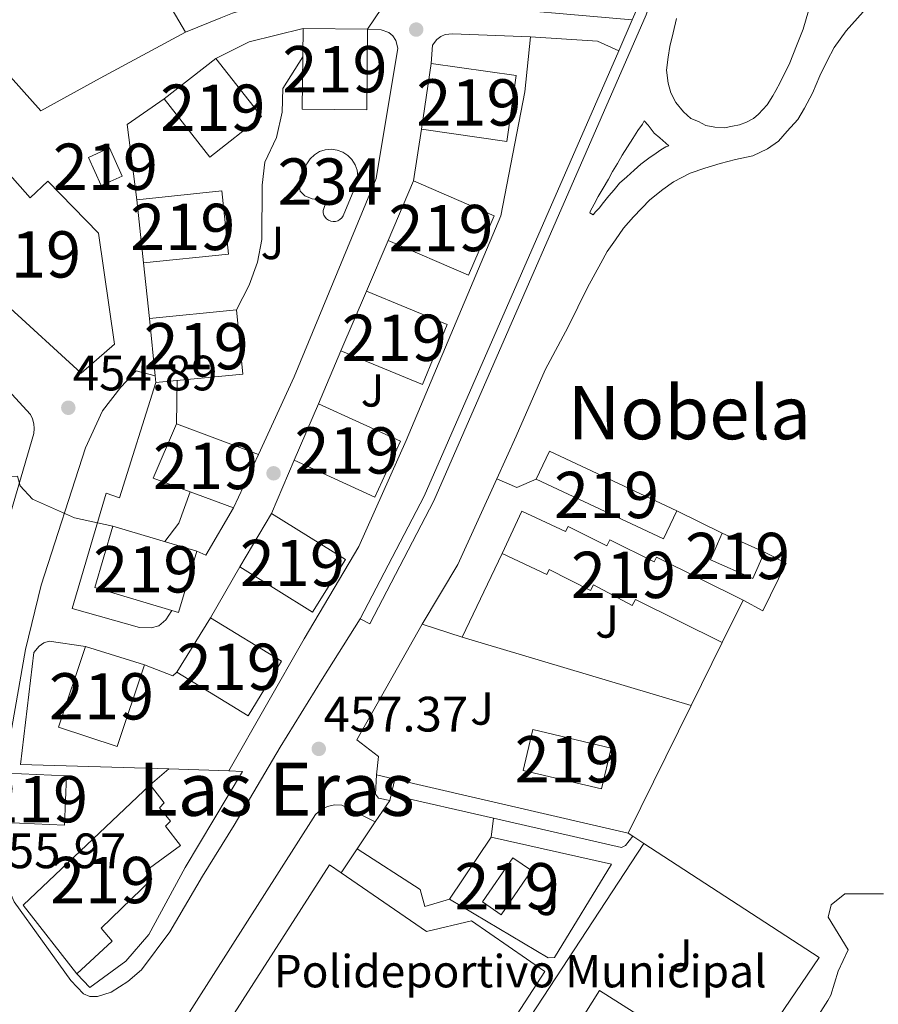
# Model space of a CAD drawing. Extents: x 614178 to 621078, y 738839 to 743582.
# Drawn here: x 615562 to 615747, y 741987 to 742199 of the extents above; entities that cross this region are included whole.
import ezdxf
from ezdxf.enums import TextEntityAlignment as Align

# ---------------------------------------------------------------- set-up
doc = ezdxf.new("R2010")
doc.units = 0
doc.header["$MEASUREMENT"] = 0
doc.linetypes.add('DGN Style 2', pattern=[79.06753, 47.440518, -31.627012])
for name, color, linetype in [('Nivel 15', 7, 'Continuous'), ('Nivel 16', 7, 'Continuous'), ('Nivel 17', 7, 'Continuous'), ('Nivel 19', 7, 'Continuous'), ('Nivel 20', 7, 'Continuous'), ('Nivel 21', 7, 'Continuous'), ('Nivel 25', 7, 'Continuous'), ('Nivel 26', 7, 'Continuous'), ('Nivel 41', 7, 'Continuous'), ('Nivel 45', 7, 'Continuous'), ('Nivel 48', 7, 'Continuous'), ('Nivel 5', 7, 'Continuous'), ('Nivel 52', 7, 'Continuous'), ('Nivel 7', 7, 'Continuous')]:
    doc.layers.add(name, color=color, linetype=linetype)
doc.styles.add('Style-arial', font='arial.shx', dxfattribs={"bigfont": 'arialbig.shx'})
doc.styles.add('Style-arialn', font='arialn.shx', dxfattribs={"bigfont": 'arialnbig.shx'})
doc.styles.add('Style-times', font='times.shx', dxfattribs={"bigfont": 'timesbig.shx'})

# ---------------------------------------------------------------- blocks, each defined once
blk = doc.blocks.new('5PATER')
at = {"layer": 'Nivel 7', "linetype": 'Continuous', "lineweight": 0}
h = blk.add_hatch(color=53, dxfattribs=at)
edge = h.paths.add_edge_path()
edge.add_ellipse((0, 0), major_axis=(-1.095731442945027, -1.110710700472634), ratio=0.9994222409660316, start_angle=0, end_angle=360)
blk = doc.blocks.new('5PERFI_1')
at = {"layer": 'Nivel 17', "linetype": 'Continuous', "lineweight": 0}
h = blk.add_hatch(color=7, dxfattribs=at)
edge = h.paths.add_edge_path()
edge.add_arc((0, 0), 1.559999998246487, 315.0000000018422, 675.0000000018422)
blk = doc.blocks.new('5PERFI')
at = {"layer": 'Nivel 17', "color": 7, "linetype": 'Continuous', "lineweight": 0}
blk.add_blockref('5PERFI_1', (0, 0), dxfattribs=at)

msp = doc.modelspace()

# ---------------------------------------------------------------- linework, layer by layer
at = {"layer": 'Nivel 15', "color": 1, "linetype": 'Continuous', "lineweight": 13}
for points in [[(615622.9610000001, 742180.1610000001, 462.32), (615623.1610000001, 742197.601, 458.57), (615637.0760000001, 742197.4410000001, 458.72), (615636.8759999999, 742180.0009999999, 458.72), (615622.9610000001, 742180.1610000001, 462.32)], [(615603.0009999999, 742169.841, 461.72), (615593.1610000001, 742182.4010000001, 458.09), (615604.3060000001, 742191.132, 458.27), (615614.145, 742178.5719999999, 458.27), (615603.0009999999, 742169.841, 461.72)], [(615667.121, 742173.2010000001, 461.24), (615648.7209999999, 742175.841, 459.92), (615650.76, 742190.0519999999, 459.59), (615669.159, 742187.412, 459.59), (615667.121, 742173.2010000001, 461.24)], [(615539.4010000001, 742160.0009999999, 464.57), (615547.881, 742167.121, 458.96), (615548.1610000001, 742166.561, 459.35), (615554.361, 742172.081, 459.05), (615564.2010000001, 742161.041, 466.91), (615568.041, 742164.6410000001, 465.14), (615578.9210000001, 742153.361, 465.62), (615582.4410000001, 742129.4410000001, 465.38), (615575.2409999999, 742123.121, 465.56), (615559.0009999999, 742138.0009999999, 465.92), (615549.7209999999, 742148.0009999999, 465.2), (615539.4010000001, 742160.0009999999, 464.57)], [(615576.801, 742169.7609999999, 457.4), (615579.521, 742163.6810000001, 457.37), (615584.0730000001, 742165.717, 457.37), (615581.352, 742171.797, 457.37), (615576.801, 742169.7609999999, 457.4)], [(615658.841, 742144.321, 461.18), (615641.47, 742151.8049999999, 460.07), (615646.959, 742164.675, 459.89), (615664.3759999999, 742157.1699999999, 459.89), (615658.841, 742144.321, 461.18)], [(615607.041, 742148.881, 461.63), (615588.6810000001, 742146.9610000001, 458.84), (615587.254, 742160.604, 458.57), (615605.6140000001, 742162.524, 458.57), (615607.041, 742148.881, 461.63)], [(615648.9210000001, 742120.7209999999, 461.36), (615631.297, 742127.949, 459.92), (615636.7990000001, 742140.852, 459.83), (615654.2490000001, 742133.6969999999, 459.83), (615648.9210000001, 742120.7209999999, 461.36)], [(615591.1799999999, 742122.5560000001, 458.641), (615589.963, 742134.9920000001, 458.48), (615608.763, 742136.8319999999, 458.48), (615610.121, 742122.9610000001, 461.87), (615591.321, 742121.121, 458.66), (615591.1799999999, 742122.5560000001, 458.641)], [(615638.6410000001, 742096.4010000001, 461.39), (615621.226, 742104.3330000001, 460.04), (615626.4340000001, 742116.5460000001, 459.89), (615644.1399999999, 742108.4890000001, 459.89), (615638.6410000001, 742096.4010000001, 461.39)], [(615595.7749999999, 742112.202, 461.42), (615613.54, 742105.602, 459.62), (615608.105, 742094.047, 459.74), (615590.7919999999, 742100.4650000001, 459.74), (615595.7749999999, 742112.202, 461.42)], [(615676.321, 742106.321, 460.55), (615703.841, 742093.4410000001, 461.06), (615700.994, 742087.358, 460.94), (615673.4739999999, 742100.237, 460.94), (615676.321, 742106.321, 460.55)], [(615625.2010000001, 742071.521, 461.75), (615609.4650000001, 742081.288, 459.86), (615616.318, 742092.8260000001, 459.83), (615632.257, 742082.9169999999, 459.83), (615625.2010000001, 742071.521, 461.75)], [(615670.4010000001, 742093.361, 464.21), (615679.807, 742088.9199999999, 464.3), (615680.3530000001, 742090.0179999999, 464.3), (615688.7380000001, 742085.845, 464.39), (615689.381, 742087.149, 464.42), (615698.959, 742082.425, 464.57), (615699.453, 742083.422, 464.57), (615718.172, 742074.1470000001, 464.6), (615713.631, 742064.9850000001, 464.57), (615694.9110000001, 742074.2620000001, 464.6), (615694.219, 742072.9650000001, 464.45), (615685.8260000001, 742077.446, 464.48), (615685.2150000001, 742076.244, 464.36), (615676.298, 742080.773, 464.48), (615675.7790000001, 742079.669, 464.42), (615666.102, 742084.217, 464.48), (615670.4010000001, 742093.361, 464.21)], [(615582.081, 742090.081, 460.97), (615600.1610000001, 742084.7209999999, 460.34), (615596.2339999999, 742071.4750000001, 459.95), (615594.8030000001, 742071.899, 459.95), (615578.1540000001, 742076.834, 459.95), (615582.081, 742090.081, 460.97)], [(615713.6410000001, 742088.561, 461.12), (615722.801, 742084.4809999999, 460.94), (615720.2620000001, 742078.7820000001, 460.97), (615711.102, 742082.861, 460.97), (615713.6410000001, 742088.561, 461.12)], [(615611.2409999999, 742049.121, 462.71), (615595.881, 742058.561, 460.07), (615603.173, 742070.3330000001, 459.92), (615618.4909999999, 742060.9169999999, 459.92), (615611.2409999999, 742049.121, 462.71)], [(615570.321, 742046.7209999999, 462.59), (615576.138, 742064.1030000001, 460.07), (615588.898, 742060.1200000001, 459.62), (615583.0020000001, 742042.4839999999, 459.62), (615570.321, 742046.7209999999, 462.59)], [(615672.7609999999, 742046.1610000001, 460.82), (615689.6810000001, 742042.1610000001, 461.42), (615687.595, 742033.3389999999, 461.18), (615670.675, 742037.338, 461.18), (615672.7609999999, 742046.1610000001, 460.82)], [(615571.601, 742025.521, 464.63), (615558.6410000001, 742026.081, 464.75), (615559.101, 742036.7420000001, 464.66), (615572.061, 742036.1810000001, 464.66), (615571.601, 742025.521, 464.63)], [(615574.281, 741993.4410000001, 463.13), (615562.7209999999, 742008.2409999999, 459.08), (615590.121, 742034.2409999999, 461), (615593.121, 742030.321, 461.03), (615592.1610000001, 742029.281, 459.47), (615594.521, 742026.4010000001, 459.53), (615593.4410000001, 742025.281, 459.83), (615596.6410000001, 742021.121, 459.56), (615589.1610000001, 742015.6810000001, 459.77), (615590.4809999999, 742013.841, 459.59), (615579.561, 742003.281, 463.13), (615581.9210000001, 742000.4809999999, 463.16), (615574.281, 741993.4410000001, 463.13)], [(615597.9610000001, 741968.801, 462.71), (615628.841, 742016.9610000001, 462.77), (615631.341, 742015.244, 462.795), (615649.801, 742002.561, 462.98), (615659.4809999999, 742004.881, 463.01), (615675.321, 741993.9210000001, 462.77), (615640.6410000001, 741940.4010000001, 462.68), (615597.9610000001, 741968.801, 462.71)], [(615661.881, 742008.9610000001, 460.34), (615668.4410000001, 742018.4809999999, 460.49), (615672.4739999999, 742015.7010000001, 460.46), (615665.9140000001, 742006.1810000001, 460.46), (615661.881, 742008.9610000001, 460.34)]]:
    msp.add_polyline3d(points, dxfattribs=at)
at = {"layer": 'Nivel 15', "color": 141, "linetype": 'Continuous', "lineweight": 0}
msp.add_polyline3d([(615623.9210000001, 742168.4010000001, 455.54), (615624.6470000001, 742169.4650000001, 455.56), (615625.588, 742170.345, 455.581), (615626.7, 742170.997, 455.602), (615627.9269999999, 742171.3910000001, 455.623), (615629.2110000001, 742171.5050000001, 455.643), (615630.4890000001, 742171.3360000001, 455.664), (615631.6980000001, 742170.892, 455.685), (615632.781, 742170.193, 455.706), (615633.685, 742169.274, 455.726), (615634.365, 742168.179, 455.747), (615634.7890000001, 742166.962, 455.768), (615634.9369999999, 742165.682, 455.789), (615634.801, 742164.4010000001, 455.81), (615631.7609999999, 742157.121, 455.84), (615631.4680000001, 742156.6950000001, 455.842), (615631.088, 742156.3459999999, 455.845), (615630.639, 742156.0900000001, 455.847), (615630.1440000001, 742155.942, 455.85), (615629.629, 742155.9070000001, 455.852), (615629.119, 742155.9880000001, 455.855), (615628.6410000001, 742156.182, 455.857), (615628.217, 742156.477, 455.86), (615627.8700000001, 742156.8589999999, 455.862), (615627.6170000001, 742157.31, 455.865), (615627.4720000001, 742157.8049999999, 455.867), (615627.4410000001, 742158.321, 455.87), (615628.1610000001, 742160.4010000001, 455.87), (615625.081, 742160.801, 455.96), (615623.4809999999, 742161.4410000001, 456.02), (615622.521, 742162.4809999999, 455.99), (615622.281, 742163.7609999999, 455.99), (615622.521, 742165.6810000001, 455.99), (615623.9210000001, 742168.4010000001, 455.54)], dxfattribs=at)
at = {"layer": 'Nivel 16', "color": 1, "linetype": 'Continuous', "lineweight": 13, "extrusion": (-0.05781289406971895, 0.1410055088378835, 0.9883193389571274), "elevation": 69514.48771711865, "flags": 128}
msp.add_lwpolyline([(-851143.4465046409, -447815.939850329), (-851151.4836983148, -447816.530412644), (-851163.3461611858, -447814.7587256986)], dxfattribs=at)
at = {"layer": 'Nivel 16', "color": 1, "linetype": 'Continuous', "lineweight": 13, "extrusion": (-0.02450713380167002, 0.03551758521981161, 0.9990685169361412), "elevation": 11730.41726656732, "flags": 128}
msp.add_lwpolyline([(-928169.3967984356, -260986.9858092612), (-928176.9182115318, -261001.5853511388), (-928186.6378000006, -261001.5853511386)], dxfattribs=at)
at = {"layer": 'Nivel 16', "color": 1, "linetype": 'Continuous', "lineweight": 13, "flags": 128}
for points, elevation in [([(615646.959, 742164.675), (615648.7209999999, 742175.841)], 458.96), ([(615590.121, 742034.2409999999), (615594.159, 742037.672)], 459.05)]:
    msp.add_lwpolyline(points, dxfattribs=dict(at, elevation=elevation))
at = {"layer": 'Nivel 16', "color": 1, "linetype": 'Continuous', "lineweight": 13, "extrusion": (0.03152386797187744, 0.07392012971440239, 0.996765800060926), "elevation": 74724.74403434437, "flags": 128}
msp.add_lwpolyline([(-275167.2707312783, -921130.3434808678), (-275167.2707312785, -921142.2895283317)], dxfattribs=at)
at = {"layer": 'Nivel 16', "color": 1, "linetype": 'Continuous', "lineweight": 13, "extrusion": (0.0005308404902375057, -0.00495602950674938, 0.9999875779127969), "elevation": -2893.688524697671, "flags": 128}
msp.add_lwpolyline([(615589.6333588404, 742129.765030677), (615588.3513271699, 742141.7341776723)], dxfattribs=at)
at = {"layer": 'Nivel 16', "color": 1, "linetype": 'Continuous', "lineweight": 13, "extrusion": (0.0009493249075956941, 0.002226023426138947, 0.9999970717966759), "elevation": 2695.446979700102, "flags": 128}
msp.add_lwpolyline([(615625.7208031402, 742112.3845244886), (615630.5838294288, 742123.7875527404)], dxfattribs=at)
at = {"layer": 'Nivel 16', "color": 1, "linetype": 'Continuous', "lineweight": 13, "extrusion": (-0.00094083089336327, -0.002205815217997381, 0.9999971246040932), "elevation": -1757.061819140921, "flags": 128}
msp.add_lwpolyline([(615616.4774277636, 742090.7556145955), (615621.3854538163, 742102.2626425899)], dxfattribs=at)
at = {"layer": 'Nivel 16', "color": 1, "linetype": 'Continuous', "lineweight": 13, "extrusion": (0.001029528604644823, 0.002339837737829143, 0.9999967326097686), "elevation": 2828.074313366987, "flags": 128}
msp.add_lwpolyline([(615607.3073149065, 742089.4611785463), (615601.3632871707, 742079.255150608), (615599.3632882307, 742080.1351530172)], dxfattribs=at)
at = {"layer": 'Nivel 16', "color": 1, "linetype": 'Continuous', "lineweight": 13, "extrusion": (-0.001292043439099979, -0.002706082396054892, 0.999995503860801), "elevation": -2343.510452452883, "flags": 128}
msp.add_lwpolyline([(615657.5615078744, 742062.5362907641), (615666.1825782014, 742080.5923568755)], dxfattribs=at)
at = {"layer": 'Nivel 16', "color": 1, "linetype": 'Continuous', "lineweight": 13, "extrusion": (0.002365367753151751, 0.004118341343893425, 0.9999887220863881), "elevation": 4971.451647466492, "flags": 128}
msp.add_lwpolyline([(615600.3645723541, 742056.1518008548), (615606.6566966753, 742067.1068937583)], dxfattribs=at)
at = {"layer": 'Nivel 16', "color": 1, "linetype": 'Continuous', "lineweight": 13, "extrusion": (-0.05958484408362816, 0.01930990317524987, 0.9980364592513103), "elevation": -21895.49260305092, "flags": 128}
msp.add_lwpolyline([(-895722.6941425535, 356218.3207228668), (-895722.6941425535, 356227.420970116)], dxfattribs=at)
at = {"layer": 'Nivel 16', "color": 1, "linetype": 'Continuous', "lineweight": 13, "extrusion": (-0.02282099211108114, 0.006837435829090607, 0.9997161856198733), "elevation": -8516.415258103949, "flags": 128}
msp.add_lwpolyline([(-887544.16266664, 376682.0444567371), (-887544.16266664, 376733.6746478272)], dxfattribs=at)
at = {"layer": 'Nivel 16', "color": 1, "linetype": 'Continuous', "lineweight": 13, "extrusion": (-0.0008710375595239602, -0.001771430097940318, 0.999998051662591), "elevation": -1389.856845693602, "flags": 128}
msp.add_lwpolyline([(615713.798949091, 742063.687251453), (615707.0929255036, 742050.0492300552)], dxfattribs=at)
at = {"layer": 'Nivel 16', "color": 1, "linetype": 'Continuous', "lineweight": 13, "extrusion": (-0.00348025429497944, 0.00365426700972841, 0.9999872670002673), "elevation": 1027.664072865197, "flags": 128}
msp.add_lwpolyline([(615586.7652046666, 742061.3192776383), (615592.9082718717, 742058.9602618874), (615593.7482667845, 742059.7602672288)], dxfattribs=at)
at = {"layer": 'Nivel 16', "color": 1, "linetype": 'Continuous', "lineweight": 13, "extrusion": (-0.02320805809955424, 0.009237034042113837, 0.9996879829433545), "elevation": -6974.212355604551, "flags": 128}
msp.add_lwpolyline([(-917135.5051849657, 297572.2719513546), (-917104.8587614144, 297569.8699073228), (-917097.1027933876, 297518.7063694471)], dxfattribs=at)
at = {"layer": 'Nivel 16', "color": 1, "linetype": 'Continuous', "lineweight": 13, "extrusion": (-0.007322256455096152, 0.0002208765833931951, 0.9999731675269796), "elevation": -3884.936867174697, "flags": 128}
msp.add_lwpolyline([(615593.9772793462, 742038.1571922915), (615581.014931218, 742038.5481923008)], dxfattribs=at)
at = {"layer": 'Nivel 16', "color": 1, "linetype": 'Continuous', "lineweight": 13, "extrusion": (-0.024125386606838, 0.005607197086676563, 0.9996932154725778), "elevation": -10232.42456595225, "flags": 128}
msp.add_lwpolyline([(-862142.9491515984, 431552.9503380104), (-862142.9491515984, 431548.8321918256)], dxfattribs=at)
at = {"layer": 'Nivel 16', "color": 1, "linetype": 'Continuous', "lineweight": 13, "extrusion": (-0.004528383643051055, -0.0183907825503502, 0.9998206203408525), "elevation": -15974.67300977333, "flags": 128}
msp.add_lwpolyline([(420374.6266668371, 867558.0979103253), (420374.6266668371, 867561.5825816155)], dxfattribs=at)
at = {"layer": 'Nivel 16', "color": 1, "linetype": 'Continuous', "lineweight": 13, "extrusion": (-0.004627003135665945, -0.01877285783999146, 0.9998130678534374), "elevation": -16318.90292205177, "flags": 128}
msp.add_lwpolyline([(420176.7494639712, 867646.3039631168), (420176.7494639712, 867647.5452567968)], dxfattribs=at)
at = {"layer": 'Nivel 16', "color": 1, "linetype": 'Continuous', "lineweight": 13, "extrusion": (0.004468970933080657, 0.006655610274258824, 0.999967865059011), "elevation": 8149.739072372324, "flags": 128}
msp.add_lwpolyline([(615630.5089413072, 741988.4136802293), (615633.638111168, 741993.0737834452)], dxfattribs=at)
at = {"layer": 'Nivel 16', "color": 1, "linetype": 'Continuous', "lineweight": 13, "extrusion": (0.004401379199190005, 0.006555028562687562, 0.9999688292450356), "elevation": 8033.493160415224, "flags": 128}
msp.add_lwpolyline([(615626.841395404, 741983.7193205396), (615630.7245998723, 741989.5024447867)], dxfattribs=at)
at = {"layer": 'Nivel 16', "color": 1, "linetype": 'Continuous', "lineweight": 13, "extrusion": (0.004455227140940157, 0.006634303259760085, 0.999968067975863), "elevation": 8125.466924162958, "flags": 128}
msp.add_lwpolyline([(615623.1816256375, 741977.6660629564), (615626.6698137852, 741982.8601772643)], dxfattribs=at)
at = {"layer": 'Nivel 16', "color": 1, "linetype": 'Continuous', "lineweight": 13}
for points in [[(615672.2409999999, 742195.7609999999, 458.93), (615671.0009999999, 742183.9210000001, 459.11), (615665.801, 742157.121, 459.17), (615645.361, 742108.6410000001, 458.36), (615635.2010000001, 742085.6810000001, 458.45), (615623.4010000001, 742065.7609999999, 458.6), (615607.121, 742037.281, 458.81)], [(615637.0760000001, 742197.4410000001, 458.18), (615640.0009999999, 742197.281, 458.09), (615641.6200000001, 742196.7080000001, 458.065), (615642.5090000001, 742195.979, 458.049), (615643.165, 742195.0360000001, 458.032), (615643.6089999999, 742193.3770000001, 458.008), (615638.9210000001, 742165.2010000001, 457.76), (615621.213, 742122.3840000001, 457.58), (615613.54, 742105.602, 457.85)], [(615650.76, 742190.0519999999, 458.84), (615651.081, 742194.0009999999, 458.84), (615652.0149999999, 742195.25, 458.864), (615652.8530000001, 742195.871, 458.88), (615653.8119999999, 742196.283, 458.897), (615655.362, 742196.462, 458.921), (615672.2409999999, 742195.7609999999, 458.93)], [(615594.8030000001, 742071.899, 457.91), (615593.4809999999, 742069.841, 457.88), (615592.0009999999, 742068.561, 457.91), (615590.321, 742068.1610000001, 457.94), (615587.841, 742068.2409999999, 458.09), (615573.2409999999, 742072.321, 457.91), (615580.601, 742097.2010000001, 457.58), (615583.4809999999, 742096.2409999999, 457.64), (615591.321, 742121.121, 457.58)], [(615560.233, 742118.618, 456.8), (615564.2660000001, 742114.2350000001, 457.067), (615564.6980000001, 742113.2650000001, 457.094), (615564.966, 742112.2380000001, 457.121), (615565.0619999999, 742111.1799999999, 457.149), (615564.9839999999, 742110.122, 457.176), (615558.6410000001, 742088.4809999999, 457.64), (615555.419, 742086.1229999999, 457.64)], [(615638.9610000001, 742036.4010000001, 459.5), (615639.4410000001, 742040.321, 459.47), (615634.7609999999, 742043.9210000001, 459.35), (615648.841, 742068.9610000001, 459.47)], [(615594.159, 742037.672, 458.715), (615562.121, 742038.6410000001, 458.48), (615565.006, 742062.7930000001, 458.297), (615566.1270000001, 742064.206, 458.289), (615567.135, 742064.8700000001, 458.283), (615568.277, 742065.2590000001, 458.278), (615576.138, 742064.1030000001, 458.33)], [(615607.121, 742037.281, 458.81), (615610.041, 742037.121, 459.05), (615597.6410000001, 742016.4010000001, 458.93), (615589.801, 742001.9210000001, 459.05), (615584.841, 741996.1610000001, 459.11), (615577.081, 741990.4809999999, 459.05), (615574.281, 741993.4410000001, 459.05)]]:
    msp.add_polyline3d(points, dxfattribs=at)
at = {"layer": 'Nivel 20', "color": 7, "linetype": 'DGN Style 2', "lineweight": 0, "extrusion": (-0.01746742058120187, 0.01136739909325883, 0.9997828121427644), "elevation": -1860.880328221157, "flags": 128}
msp.add_lwpolyline([(-957751.7300521289, 111292.1739237688), (-957751.7300521289, 111293.3255248283)], dxfattribs=at)
at = {"layer": 'Nivel 20', "color": 7, "linetype": 'DGN Style 2', "lineweight": 0, "extrusion": (-0.01776663567295338, 0.01155715230964505, 0.9997753642130598), "elevation": -1904.307504484372, "flags": 128}
msp.add_lwpolyline([(-957729.8391221901, 111480.8165907032), (-957729.8391221901, 111483.6946501188)], dxfattribs=at)
at = {"layer": 'Nivel 20', "color": 7, "linetype": 'DGN Style 2', "lineweight": 0}
for points in [[(615544.4809999999, 742203.7609999999, 450.598), (615552.4410000001, 742211.121, 450.249), (615558.841, 742217.7609999999, 450.087), (615562.521, 742220.081, 450.044), (615566.321, 742220.9610000001, 450.077), (615587.041, 742223.6810000001, 450.268), (615589.4010000001, 742211.521, 451.644), (615592.7609999999, 742205.361, 452.253), (615597.7609999999, 742196.801, 452.786)], [(615597.7609999999, 742196.801, 452.786), (615579.281, 742186.881, 452.738), (615566.521, 742179.841, 453.029), (615558.121, 742189.2010000001, 452.083)], [(615696.7380000001, 742021.564, 458.999), (615734.561, 741996.9610000001, 459.949), (615714.0009999999, 741966.801, 459.897), (615686.601, 741942.881, 459.684), (615663.7609999999, 741924.9610000001, 458.419)]]:
    msp.add_polyline3d(points, dxfattribs=at)
at = {"layer": 'Nivel 21', "color": 7, "linetype": 'Continuous', "lineweight": 13, "extrusion": (-0.08415619984920453, -0.5993694965687181, 0.7960363940234784), "elevation": -496302.3585379894, "flags": 128}
msp.add_lwpolyline([(506455.8530194086, 653498.4953377051), (506478.5351809403, 653500.4664280768), (506515.1175036663, 653502.9331824149)], dxfattribs=at)
at = {"layer": 'Nivel 21', "color": 7, "linetype": 'Continuous', "lineweight": 13, "extrusion": (-0.001366709186427597, -0.003129437519366126, 0.999994169346408), "elevation": -2706.987572420529, "flags": 128}
msp.add_lwpolyline([(615694.2707720604, 742194.6619573021), (615691.3407406288, 742187.9529244502)], dxfattribs=at)
at = {"layer": 'Nivel 21', "color": 7, "linetype": 'Continuous', "lineweight": 13, "extrusion": (-0.04142673119213423, -0.01680209973950816, 0.9990002579514574), "elevation": -37520.06564126968, "flags": 128}
msp.add_lwpolyline([(-456379.0496272817, 848656.2742187399), (-456372.8068914982, 848669.3378057643), (-456369.1365386005, 848672.827394079)], dxfattribs=at)
at = {"layer": 'Nivel 21', "color": 7, "linetype": 'Continuous', "lineweight": 13, "extrusion": (0.1472808009859063, -0.06799459384690355, 0.9867548332126601), "elevation": 40665.48639679269, "flags": 128}
msp.add_lwpolyline([(931917.5249326825, -244544.7959993266), (931812.5798636023, -244547.0028968728), (931782.7431895253, -244545.5542350757)], dxfattribs=at)
at = {"layer": 'Nivel 21', "color": 7, "linetype": 'Continuous', "lineweight": 13, "extrusion": (-0.01971395273343893, 0.01912789679366428, 0.9996226706272097), "elevation": 2514.467797461017, "flags": 128}
msp.add_lwpolyline([(-961324.5688555012, -74867.97275630746), (-961305.4189525908, -74861.12854331324), (-961290.8270191841, -74857.67003142787)], dxfattribs=at)
at = {"layer": 'Nivel 21', "color": 7, "linetype": 'Continuous', "lineweight": 13, "extrusion": (-0.01753994777581657, 0.01004769783967372, 0.9997956761259494), "elevation": -2884.937462991449, "flags": 128}
msp.add_lwpolyline([(-949884.3032985942, 165337.2365429939), (-949883.5268418826, 165334.9150257306), (-949883.9723066683, 165333.9220093396), (-949887.661521856, 165331.9926539289)], dxfattribs=at)
at = {"layer": 'Nivel 21', "color": 7, "linetype": 'Continuous', "lineweight": 13, "extrusion": (-0.02227719119358182, 0.005090085599293941, 0.9997388747973727), "elevation": -9480.126313606097, "flags": 128}
msp.add_lwpolyline([(-860522.4231654182, 434808.080551479), (-860522.4231654182, 434785.4122635641)], dxfattribs=at)
at = {"layer": 'Nivel 21', "color": 7, "linetype": 'Continuous', "lineweight": 13, "extrusion": (0.0001510480826623189, 0.001207496143165244, 0.9999992595684963), "elevation": 1447.270348839961, "flags": 128}
msp.add_lwpolyline([(615663.6447533728, 742021.7543781055), (615664.1547541223, 742025.8313810779)], dxfattribs=at)
at = {"layer": 'Nivel 21', "color": 7, "linetype": 'Continuous', "lineweight": 13, "extrusion": (-0.01997486813975831, 0.01527460491504798, 0.9996837955511175), "elevation": -505.5035200190177, "flags": 128}
msp.add_lwpolyline([(-963435.1160841971, 38347.948641764), (-963432.567177014, 38347.92777004908), (-963431.714882025, 38347.4714240079), (-963419.9370848159, 38321.66189702856)], dxfattribs=at)
at = {"layer": 'Nivel 21', "color": 7, "linetype": 'Continuous', "lineweight": 13, "extrusion": (0.001064558479077194, 0.001596837718615791, 0.9999981584105768), "elevation": 2298.585442679889, "flags": 128}
msp.add_lwpolyline([(615653.9242370636, 742006.7965507833), (615662.8842649877, 742020.2365679187)], dxfattribs=at)
at = {"layer": 'Nivel 21', "color": 7, "linetype": 'Continuous', "lineweight": 13}
for points in [[(615764.281, 742654.4010000001, 451.911), (615764.4010000001, 742557.841, 453.027), (615763.881, 742527.6810000001, 455.867), (615762.2010000001, 742498.081, 458.099), (615759.1610000001, 742463.601, 456.188), (615754.361, 742430.9610000001, 456.622), (615744.801, 742377.601, 457.998), (615733.081, 742320.4010000001, 458.405), (615718.121, 742264.881, 457.917), (615697.2010000001, 742200.561, 457.24), (615651.361, 742095.601, 456.834), (615637.521, 742069.041, 457.069), (615635.476, 742070.1059999999, 457.009)], [(615738.209, 742356.913, 458.074), (615730.837, 742320.932, 458.312), (615715.9099999999, 742265.537, 457.823), (615695.0430000001, 742201.3800000001, 457.164), (615694.2209999999, 742199.4990000001, 457.157)], [(615597.7609999999, 742196.801, 452.786), (615605.3999999999, 742199.881, 453.032), (615607.881, 742200.881, 453.112), (615616.4410000001, 742203.4410000001, 453.668), (615623.9610000001, 742204.2409999999, 453.633), (615635.041, 742204.2409999999, 454.413)], [(615744.047, 742201.199, 458.811), (615740.412, 742197.1100000001, 458.67), (615737.8, 742193.476, 458.563), (615736.324, 742190.6359999999, 458.494), (615734.7339999999, 742187.342, 458.418), (615733.1429999999, 742183.594, 458.336), (615731.44, 742180.4140000001, 458.258), (615729.963, 742177.915, 458.193), (615727.692, 742175.416, 458.087), (615725.7609999999, 742173.2579999999, 457.971), (615723.432, 742171.601, 457.847), (615720.2520000001, 742170.1240000001, 457.691), (615716.504, 742169.328, 457.523), (615713.21, 742168.419, 457.371), (615709.916, 742167.3970000001, 457.218), (615706.736, 742166.3740000001, 457.069), (615703.102, 742164.442, 456.886), (615700.8300000001, 742162.851, 456.766), (615697.9909999999, 742160.5789999999, 456.661), (615694.47, 742156.942, 456.629), (615692.3119999999, 742154.442, 456.613), (615690.608, 742151.942, 456.607), (615688.791, 742149.442, 456.598), (615687.4280000001, 742146.943, 456.599), (615684.574, 742141.646, 456.601), (615682.4680000001, 742137.435, 456.607), (615680.362, 742133.132, 456.608), (615675.4110000001, 742123.8489999999, 456.766), (615669.121, 742109.521, 456.918), (615664.946, 742100.3489999999, 457.011)], [(615703.7479999999, 742199.7779999999, 457.498), (615703.041, 742196.6510000001, 457.417), (615702.335, 742193.7250000001, 457.339), (615701.932, 742191.4040000001, 457.284), (615701.629, 742188.5789999999, 457.225), (615701.932, 742185.754, 457.191), (615702.537, 742183.736, 457.182), (615703.6470000001, 742181.6170000001, 457.193), (615705.2609999999, 742179.5989999999, 457.227), (615706.875, 742178.1869999999, 457.27), (615708.49, 742177.48, 457.326), (615710.104, 742176.673, 457.379), (615712.021, 742176.27, 457.452), (615714.1399999999, 742176.169, 457.538), (615715.855, 742176.4709999999, 457.614), (615717.369, 742176.774, 457.682), (615718.882, 742177.379, 457.755), (615720.395, 742178.1869999999, 457.831), (615721.5050000001, 742179.095, 457.892), (615723.321, 742181.1130000001, 458), (615724.5320000001, 742183.03, 458.082), (615725.2380000001, 742184.24, 458.127), (615726.1470000001, 742185.956, 458.169)], [(615726.1470000001, 742185.956, 458.169), (615728.2649999999, 742190.193, 458.27), (615729.6780000001, 742193.8260000001, 458.345), (615731.0900000001, 742197.4580000001, 458.42), (615732.301, 742201.3929999999, 458.492)], [(615685.0260000001, 742157.7949999999, 456.416), (615685.1570000001, 742158.061, 456.415), (615685.9890000001, 742159.6329999999, 456.414), (615686.8670000001, 742161.297, 456.413), (615687.9299999999, 742163.0989999999, 456.414), (615689.0860000001, 742165.087, 456.415), (615689.9639999999, 742166.7050000001, 456.414), (615691.027, 742168.462, 456.453), (615692.044, 742170.2180000001, 456.524), (615693.2, 742172.067, 456.602), (615694.3090000001, 742173.824, 456.677), (615695.419, 742175.534, 456.752), (615696.436, 742176.967, 456.817), (615696.8060000001, 742177.6610000001, 456.844), (615697.638, 742176.69, 456.863), (615698.932, 742174.979, 456.888), (615700.1799999999, 742173.963, 456.923), (615701.4280000001, 742172.8530000001, 456.956), (615702.121, 742172.2520000001, 456.975), (615701.4739999999, 742172.021, 456.944), (615700.4110000001, 742171.4199999999, 456.89), (615699.348, 742170.6340000001, 456.833), (615697.7760000001, 742169.571, 456.751), (615696.0660000001, 742168.277, 456.658), (615694.6329999999, 742166.9820000001, 456.578), (615693.0149999999, 742165.5490000001, 456.494), (615691.49, 742164.163, 456.478), (615690.288, 742162.7760000001, 456.469), (615689.1780000001, 742161.4820000001, 456.46), (615687.977, 742160.0490000001, 456.452), (615687.0519999999, 742158.8, 456.447), (615686.2660000001, 742157.9680000001, 456.44), (615685.7579999999, 742157.321, 456.437), (615685.0260000001, 742157.7949999999, 456.416)], [(615601.4410000001, 742014.4809999999, 457.012), (615594.361, 742002.4809999999, 456.939), (615588.2409999999, 741994.2409999999, 456.862), (615585.321, 741991.7609999999, 456.816), (615581.7209999999, 741989.4410000001, 456.753), (615578.7609999999, 741988.4809999999, 456.696), (615577.081, 741988.4809999999, 456.659), (615575.7209999999, 741989.121, 456.625), (615573.0009999999, 741992.0009999999, 456.547), (615560.7609999999, 742008.9610000001, 456.168), (615557.9610000001, 742015.521, 456.055), (615558.081, 742031.121, 455.805), (615558.7209999999, 742038.0009999999, 455.71), (615563.2010000001, 742063.4410000001, 455.414), (615566.601, 742077.361, 455.271), (615576.121, 742107.041, 454.929), (615579.841, 742115.041, 454.924), (615583.801, 742120.1610000001, 454.928), (615587.081, 742123.6810000001, 454.907), (615591.1799999999, 742122.5560000001, 454.957)], [(615635.476, 742070.1059999999, 457.009), (615627.2409999999, 742057.041, 457.096), (615618.1610000001, 742042.4010000001, 457.15), (615608.281, 742025.521, 457.085), (615601.4410000001, 742014.4809999999, 457.012)], [(615592.281, 741975.2010000001, 457.108), (615625.783, 742027.842, 457.475), (615626.9720000001, 742028.8640000001, 457.496), (615628.375, 742029.564, 457.525), (615629.9070000001, 742029.8999999999, 457.56), (615631.4739999999, 742029.8500000001, 457.599), (615638.712, 742026.2209999999, 457.806)], [(615642.9739999999, 741938.8430000001, 458.202), (615660.601, 741966.2409999999, 458.878), (615662.281, 741966.4809999999, 458.918), (615685.601, 741951.521, 459.626), (615703.841, 741979.2010000001, 459.545), (615687.1610000001, 741989.841, 459.122), (615671.4809999999, 741964.801, 459.16), (615664.4809999999, 741969.521, 458.945), (615664.0009999999, 741971.6810000001, 458.915), (615696.7380000001, 742021.564, 459.019)], [(615663.7209999999, 742022.9610000001, 458.286), (615689.7209999999, 742017.121, 458.897), (615677.4010000001, 741996.9610000001, 458.861), (615676.081, 741996.881, 458.842), (615654.7609999999, 742009.521, 458.317)], [(615634.8289999999, 742020.4380000001, 457.764), (615648.4010000001, 742011.601, 458.178), (615649.4410000001, 742007.9210000001, 458.236), (615654.7609999999, 742009.521, 458.317)]]:
    msp.add_polyline3d(points, dxfattribs=at)
at = {"layer": 'Nivel 25', "color": 1, "linetype": 'Continuous', "lineweight": 0, "elevation": 458.25, "flags": 128}
msp.add_lwpolyline([(615664.946, 742100.3489999999), (615669.321, 742098.4809999999), (615673.4739999999, 742100.237)], dxfattribs=at)
at = {"layer": 'Nivel 25', "color": 1, "linetype": 'Continuous', "lineweight": 0, "extrusion": (-0.007358680180692423, 0.003664322375691737, 0.9999662107129047), "elevation": -1353.333532808084, "flags": 128}
msp.add_lwpolyline([(615690.5419381347, 742103.3822740347), (615700.3423350772, 742098.5022412718)], dxfattribs=at)
at = {"layer": 'Nivel 25', "color": 1, "linetype": 'Continuous', "lineweight": 0}
msp.add_polyline3d([(615722.801, 742084.4809999999, 458.36), (615727.4410000001, 742082.081, 458.33), (615722.4010000001, 742071.841, 458.24), (615718.172, 742074.1470000001, 458.24)], dxfattribs=at)
at = {"layer": 'Nivel 5', "color": 30, "linetype": 'Continuous', "lineweight": 0, "flags": 128}
for points, elevation in [([(615637.0760000001, 742197.4410000001), (615640.081, 742201.9210000001), (615643.841, 742206.081), (615646.013, 742210.602), (615650.121, 742232.0009999999), (615651.7209999999, 742243.841), (615652.0800000001, 742248.835), (615650.854, 742254.058), (615648.6880000001, 742260.915)], 455), ([(615608.763, 742136.8319999999), (615611.521, 742142.1610000001), (615613.321, 742147.121), (615614.254, 742152.0419999999), (615614.281, 742163.7609999999), (615614.8640000001, 742168.727), (615617.361, 742174.081), (615618.601, 742179.521), (615618.756, 742184.6089999999), (615623.091, 742191.5109999999)], 455), ([(615595.7749999999, 742112.202), (615595.9299999999, 742121.5719999999)], 455), ([(615551.2309999999, 742098.271), (615556.4809999999, 742100.6410000001), (615561.4410000001, 742100.881), (615562.041, 742098.801), (615564.7209999999, 742095.9210000001), (615573.798, 742091.9180000001), (615582.081, 742090.081)], 455), ([(615593.27, 742086.764), (615596.2679999999, 742090.783), (615598.7409999999, 742097.5179999999)], 455), ([(615727.321, 741973.281), (615736.4639999999, 741987.6400000001), (615737.081, 741988.801), (615738.6810000001, 741994.0009999999), (615740.821, 741998.565), (615736.521, 742005.6810000001), (615737.1610000001, 742008.321), (615740.121, 742010.7209999999), (615748.4410000001, 742010.7209999999)], 460)]:
    msp.add_lwpolyline(points, dxfattribs=dict(at, elevation=elevation))
at = {"layer": 'Nivel 52', "color": 1, "linetype": 'Continuous', "lineweight": 13}
for points in [[(615539.4010000001, 742160.0009999999, 464.57), (615549.7209999999, 742148.0009999999, 465.2), (615559.0009999999, 742138.0009999999, 465.92), (615575.2409999999, 742123.121, 465.56), (615582.4410000001, 742129.4410000001, 465.38), (615578.9210000001, 742153.361, 465.62), (615568.041, 742164.6410000001, 465.14), (615564.2010000001, 742161.041, 466.91), (615554.361, 742172.081, 459.05), (615548.1610000001, 742166.561, 459.35), (615547.881, 742167.121, 458.96)], [(615591.1799999999, 742122.5560000001, 458.641), (615591.321, 742121.121, 458.66), (615610.121, 742122.9610000001, 461.87), (615608.763, 742136.8319999999, 458.48), (615589.963, 742134.9920000001, 458.48)], [(615670.4010000001, 742093.361, 464.21), (615666.102, 742084.217, 464.48), (615675.7790000001, 742079.669, 464.42), (615676.298, 742080.773, 464.48), (615685.2150000001, 742076.244, 464.36), (615685.8260000001, 742077.446, 464.48), (615694.219, 742072.9650000001, 464.45), (615694.9110000001, 742074.2620000001, 464.6), (615713.631, 742064.9850000001, 464.57), (615718.172, 742074.1470000001, 464.6), (615699.453, 742083.422, 464.57), (615698.959, 742082.425, 464.57), (615689.381, 742087.149, 464.42), (615688.7380000001, 742085.845, 464.39), (615680.3530000001, 742090.0179999999, 464.3), (615679.807, 742088.9199999999, 464.3)], [(615582.081, 742090.081, 460.97), (615578.1540000001, 742076.834, 459.95), (615594.8030000001, 742071.899, 459.95), (615596.2339999999, 742071.4750000001, 459.95), (615600.1610000001, 742084.7209999999, 460.34)], [(615574.281, 741993.4410000001, 463.13), (615581.9210000001, 742000.4809999999, 463.16), (615579.561, 742003.281, 463.13), (615590.4809999999, 742013.841, 459.59), (615589.1610000001, 742015.6810000001, 459.77), (615596.6410000001, 742021.121, 459.56), (615593.4410000001, 742025.281, 459.83), (615594.521, 742026.4010000001, 459.53), (615592.1610000001, 742029.281, 459.47), (615593.121, 742030.321, 461.03), (615590.121, 742034.2409999999, 461), (615562.7209999999, 742008.2409999999, 459.08)], [(615597.9610000001, 741968.801, 462.71), (615640.6410000001, 741940.4010000001, 462.68), (615675.321, 741993.9210000001, 462.77), (615659.4809999999, 742004.881, 463.01), (615649.801, 742002.561, 462.98), (615631.341, 742015.244, 462.795), (615628.841, 742016.9610000001, 462.77)]]:
    msp.add_polyline3d(points, close=True, dxfattribs=at)
at = {"layer": 'Nivel 52', "color": 1, "linetype": 'Continuous', "lineweight": 0}
msp.add_polyline3d([(615623.9210000001, 742168.4010000001, 455.54), (615622.521, 742165.6810000001, 455.99), (615622.281, 742163.7609999999, 455.99), (615622.521, 742162.4809999999, 455.99), (615623.4809999999, 742161.4410000001, 456.02), (615625.081, 742160.801, 455.96), (615628.1610000001, 742160.4010000001, 455.87), (615627.4410000001, 742158.321, 455.87), (615627.4720000001, 742157.8049999999, 455.867), (615627.6170000001, 742157.31, 455.865), (615627.8700000001, 742156.8589999999, 455.862), (615628.217, 742156.477, 455.86), (615628.6410000001, 742156.182, 455.857), (615629.119, 742155.9880000001, 455.855), (615629.629, 742155.9070000001, 455.852), (615630.1440000001, 742155.942, 455.85), (615630.639, 742156.0900000001, 455.847), (615631.088, 742156.3459999999, 455.845), (615631.4680000001, 742156.6950000001, 455.842), (615631.7609999999, 742157.121, 455.84), (615634.801, 742164.4010000001, 455.81), (615634.9369999999, 742165.682, 455.789), (615634.7890000001, 742166.962, 455.768), (615634.365, 742168.179, 455.747), (615633.685, 742169.274, 455.726), (615632.781, 742170.193, 455.706), (615631.6980000001, 742170.892, 455.685), (615630.4890000001, 742171.3360000001, 455.664), (615629.2110000001, 742171.5050000001, 455.643), (615627.9269999999, 742171.3910000001, 455.623), (615626.7, 742170.997, 455.602), (615625.588, 742170.345, 455.581), (615624.6470000001, 742169.4650000001, 455.56)], close=True, dxfattribs=at)
at = {"layer": 'Nivel 52', "color": 1, "linetype": 'Continuous', "lineweight": 13}
for points in [[(615622.9610000001, 742180.1610000001, 462.32), (615636.8759999999, 742180.0009999999, 458.72), (615637.0760000001, 742197.4410000001, 458.72), (615623.1610000001, 742197.601, 458.57)], [(615603.0009999999, 742169.841, 461.72), (615614.145, 742178.5719999999, 458.27), (615604.3060000001, 742191.132, 458.27), (615593.1610000001, 742182.4010000001, 458.09)], [(615667.121, 742173.2010000001, 461.24), (615669.159, 742187.412, 459.59), (615650.76, 742190.0519999999, 459.59), (615648.7209999999, 742175.841, 459.92)], [(615576.801, 742169.7609999999, 457.4), (615579.521, 742163.6810000001, 457.37), (615584.0730000001, 742165.717, 457.37), (615581.352, 742171.797, 457.37)], [(615658.841, 742144.321, 461.18), (615664.3759999999, 742157.1699999999, 459.89), (615646.959, 742164.675, 459.89), (615641.47, 742151.8049999999, 460.07)], [(615607.041, 742148.881, 461.63), (615605.6140000001, 742162.524, 458.57), (615587.254, 742160.604, 458.57), (615588.6810000001, 742146.9610000001, 458.84)], [(615648.9210000001, 742120.7209999999, 461.36), (615654.2490000001, 742133.6969999999, 459.83), (615636.7990000001, 742140.852, 459.83), (615631.297, 742127.949, 459.92)], [(615638.6410000001, 742096.4010000001, 461.39), (615644.1399999999, 742108.4890000001, 459.89), (615626.4340000001, 742116.5460000001, 459.89), (615621.226, 742104.3330000001, 460.04)], [(615595.7749999999, 742112.202, 461.42), (615590.7919999999, 742100.4650000001, 459.74), (615608.105, 742094.047, 459.74), (615613.54, 742105.602, 459.62)], [(615676.321, 742106.321, 460.55), (615673.4739999999, 742100.237, 460.94), (615700.994, 742087.358, 460.94), (615703.841, 742093.4410000001, 461.06)], [(615625.2010000001, 742071.521, 461.75), (615632.257, 742082.9169999999, 459.83), (615616.318, 742092.8260000001, 459.83), (615609.4650000001, 742081.288, 459.86)], [(615713.6410000001, 742088.561, 461.12), (615711.102, 742082.861, 460.97), (615720.2620000001, 742078.7820000001, 460.97), (615722.801, 742084.4809999999, 460.94)], [(615611.2409999999, 742049.121, 462.71), (615618.4909999999, 742060.9169999999, 459.92), (615603.173, 742070.3330000001, 459.92), (615595.881, 742058.561, 460.07)], [(615570.321, 742046.7209999999, 462.59), (615583.0020000001, 742042.4839999999, 459.62), (615588.898, 742060.1200000001, 459.62), (615576.138, 742064.1030000001, 460.07)], [(615672.7609999999, 742046.1610000001, 460.82), (615670.675, 742037.338, 461.18), (615687.595, 742033.3389999999, 461.18), (615689.6810000001, 742042.1610000001, 461.42)], [(615571.601, 742025.521, 464.63), (615572.061, 742036.1810000001, 464.66), (615559.101, 742036.7420000001, 464.66), (615558.6410000001, 742026.081, 464.75)], [(615661.881, 742008.9610000001, 460.34), (615665.9140000001, 742006.1810000001, 460.46), (615672.4739999999, 742015.7010000001, 460.46), (615668.4410000001, 742018.4809999999, 460.49)]]:
    msp.add_3dface(points, dxfattribs=at)

# ---------------------------------------------------------------- block references
at = {"layer": 'Nivel 17', "color": 7, "linetype": 'Continuous', "lineweight": 0}
msp.add_blockref('5PERFI', (615616.7609999999, 742101.521, 455.84), dxfattribs=at)
at = {"layer": 'Nivel 7', "color": 53, "linetype": 'Continuous', "lineweight": 0}
for p in [(615647.561, 742197.361, 455.13), (615572.4410000001, 742115.6810000001, 454.89), (615626.521, 742042.0009999999, 457.37)]:
    msp.add_blockref('5PATER', p, dxfattribs=at)

# ---------------------------------------------------------------- texts
at = {"layer": 'Nivel 19', "color": 7, "linetype": 'Continuous', "lineweight": 0, "style": 'Style-arial'}
msp.add_text('Polideportivo Municipal', height=7.000002, dxfattribs=at).set_placement((615670.0115231513, 741993.986001, 458.78), align=Align.MIDDLE_CENTER)
at = {"layer": 'Nivel 26', "color": 92, "linetype": 'Continuous', "lineweight": 0, "style": 'Style-arial'}
for p in [(615616.5227134565, 742151.271001, 455.084), (615638.1227134566, 742119.4310009999, 456.147), (615688.7627134568, 742069.511001, 457.914), (615661.7627134568, 742050.7110009999, 457.831), (615675.9627134567, 742009.591001, 458.695), (615704.6827134567, 741997.351001, 459.415)]:
    msp.add_text('J', height=7.000002, dxfattribs=at).set_placement(p, align=Align.MIDDLE_CENTER)
at = {"layer": 'Nivel 41', "color": 7, "linetype": 'Continuous', "lineweight": 0, "style": 'Style-arial'}
for s, p in [('454.89', (615573.402, 742119.4310000001, 454.89)), ('457.37', (615627.5530000001, 742045.7509999999, 457.37)), ('455.97', (615553.713, 742016.2309999999, 455.97))]:
    msp.add_text(s, height=7.5, dxfattribs=at).set_placement(p)
at = {"layer": 'Nivel 45', "color": 7, "linetype": 'Continuous', "lineweight": 0, "style": 'Style-times'}
for s, p in [('Nobela', (615706.5456270671, 742114.6270009999, 458.267)), ('Las Eras', (615617.404919121, 742033.2960009999, 457.223))]:
    msp.add_text(s, height=11.500002, dxfattribs=at).set_placement(p, align=Align.MIDDLE_CENTER)
at = {"layer": 'Nivel 48', "color": 1, "linetype": 'Continuous', "lineweight": 0, "style": 'Style-arialn'}
for p in [(615630.018660008, 742188.801001, 454.815), (615603.653660008, 742180.487001, 453.833), (615658.940660008, 742181.6260009999, 455.934), (615580.437660008, 742167.7390009998, 454.064), (615597.1486600079, 742154.7420009999, 454.786), (615652.913660008, 742154.496001, 456.31), (615563.835660008, 742148.8020009999, 454.257), (615642.812660008, 742130.794001, 456.18), (615600.042660008, 742128.976001, 454.984), (615632.6186600081, 742106.459001, 456.164), (615602.0636600079, 742103.105001, 455.451), (615688.657660008, 742096.8390009999, 458.215), (615620.8176600079, 742082.1510009998, 456.216), (615716.9516600079, 742083.6710009999, 458.282), (615589.157660008, 742080.7780009999, 455.166), (615692.3246600081, 742079.5800009998, 457.826), (615607.1956600079, 742059.730001, 456.29), (615579.605660008, 742053.351001, 455.978), (615680.1786600079, 742039.750001, 458.381), (615565.3516600081, 742031.1310009998, 455.963), (615579.8576600079, 742013.669001, 456.547), (615667.1786600079, 742012.331001, 458.486)]:
    msp.add_text('219', height=10.000002, dxfattribs=at).set_placement(p, align=Align.MIDDLE_CENTER)
at = {"layer": 'Nivel 48', "color": 4, "linetype": 'Continuous', "lineweight": 0, "style": 'Style-arialn'}
msp.add_text('234', height=10.000002, dxfattribs=at).set_placement((615628.960660008, 742164.5360009999, 455.462), align=Align.MIDDLE_CENTER)

doc.saveas('drawing.dxf')
